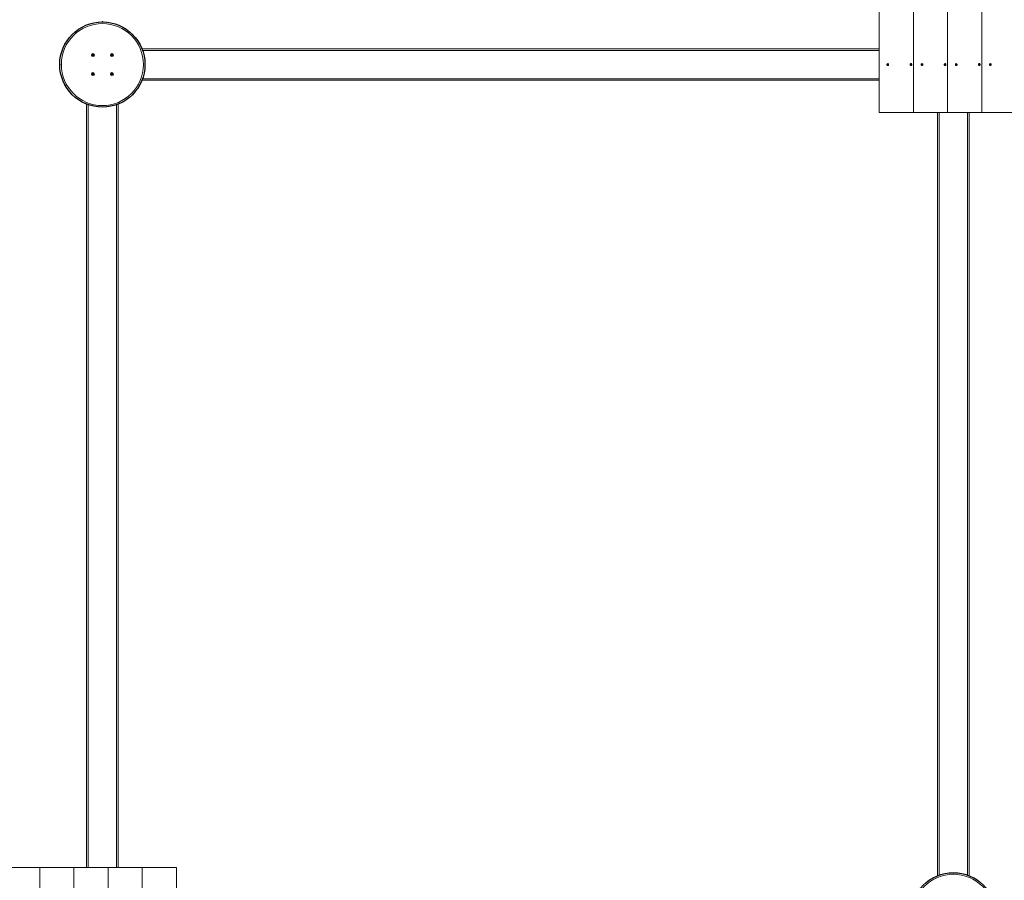
# Model space of a CAD drawing. Units: millimetres. Extents: x -734 to 6421, y -771 to 6221.
# Drawn here: x 1602 to 3941, y 1839 to 3885 of the extents above; entities that cross this region are included whole.
import ezdxf

# ---------------------------------------------------------------- set-up
doc = ezdxf.new("R2010")
doc.units = ezdxf.units.MM
doc.header["$LTSCALE"] = 45
doc.header["$PDSIZE"] = -1
doc.linetypes.add('SLD-Сплошная', pattern=[0])
doc.layers.add('ПРИМЕЧАНИЯ', color=7, linetype='SLD-Сплошная')
doc.styles.add('SLDTEXTSTYLE1', font='isocpeui.ttf')
doc.dimstyles.new('SLDDIMSTYLE2', dxfattribs={"dimtxt": 135, "dimasz": 135, "dimexe": 0, "dimexo": 0.0625, "dimgap": 33.75, "dimtad": 2, "dimdec": 0, "dimlfac": 1.333333, "dimrnd": 1e-09, "dimzin": 12, "dimdsep": 46, "dimtxsty": 'SLDTEXTSTYLE1', "dimsah": 1, "dimcen": 0.09, "dimadec": 0, "dimazin": 3, "dimtfac": 1, "dimtdec": 3, "dimtofl": 0, "dimtmove": 0, "dimatfit": 3, "dimfxl": 1, "dimfrac": 2, "dimtolj": 1, "dimtzin": 12, "dimarcsym": 0})

# ---------------------------------------------------------------- blocks, each defined once
blk = doc.blocks.new('_D_2')
at = {"layer": 'Defpoints', "color": 0, "transparency": 16777216}
for p in [(4818.2, 5839.3), (1974.2, -304.7), (6398.4, -304.7)]:
    blk.add_point(p, dxfattribs=at)
at = {"layer": 'ПРИМЕЧАНИЯ', "color": 0, "lineweight": -2, "transparency": 16777216}
for p, q in [((4818.3, 5839.3), (6398.4, 5839.3)), ((6398.4, 5704.3), (6398.4, -169.7)), ((1974.3, -304.7), (6398.4, -304.7))]:
    blk.add_line(p, q, dxfattribs=at)
at = {"layer": 'ПРИМЕЧАНИЯ', "color": 0, "transparency": 16777216}
for points in [[(6375.9, 5704.3), (6420.9, 5704.3), (6398.4, 5839.3)], [(6375.9, -169.7), (6420.9, -169.7), (6398.4, -304.7)]]:
    blk.add_solid(points, dxfattribs=at)
at = {"layer": 'ПРИМЕЧАНИЯ', "color": 0, "transparency": 16777216, "insert": (6229.7, 2767.3), "char_height": 135, "attachment_point": 2, "rotation": 90, "style": 'SLDTEXTSTYLE1'}
blk.add_mtext('\\A1;8192', dxfattribs=at)
blk = doc.blocks.new('_D_3')
at = {"layer": 'Defpoints', "color": 0, "transparency": 16777216}
for p in [(5943.2, 3664.3), (-325, 820.3), (-325, -748.8)]:
    blk.add_point(p, dxfattribs=at)
at = {"layer": 'ПРИМЕЧАНИЯ', "color": 0, "lineweight": -2, "transparency": 16777216}
for p, q in [((5943.2, 3664.2), (5943.2, -748.8)), ((-325, 820.2), (-325, -748.8)), ((5808.2, -748.8), (-190, -748.8))]:
    blk.add_line(p, q, dxfattribs=at)
at = {"layer": 'ПРИМЕЧАНИЯ', "color": 0, "transparency": 16777216}
for points in [[(-190, -726.3), (-190, -771.3), (-325, -748.8)], [(5808.2, -726.3), (5808.2, -771.3), (5943.2, -748.8)]]:
    blk.add_solid(points, dxfattribs=at)
at = {"layer": 'ПРИМЕЧАНИЯ', "color": 0, "transparency": 16777216, "insert": (2809.1, -580), "char_height": 135, "attachment_point": 2, "style": 'SLDTEXTSTYLE1'}
blk.add_mtext('\\A1;8358', dxfattribs=at)
blk = doc.blocks.new('_D_4')
at = {"layer": 'Defpoints', "color": 0, "transparency": 16777216}
for p in [(3644, 4714.3), (-562.7, 820.3), (800, 820.3)]:
    blk.add_point(p, dxfattribs=at)
at = {"layer": 'ПРИМЕЧАНИЯ', "color": 0, "lineweight": -2, "transparency": 16777216}
for p, q in [((3643.9, 4714.3), (-562.7, 4714.3)), ((-562.7, 4579.3), (-562.7, 955.3)), ((799.9, 820.3), (-562.7, 820.3))]:
    blk.add_line(p, q, dxfattribs=at)
at = {"layer": 'ПРИМЕЧАНИЯ', "color": 0, "transparency": 16777216}
for points in [[(-585.2, 4579.3), (-540.2, 4579.3), (-562.7, 4714.3)], [(-585.2, 955.3), (-540.2, 955.3), (-562.7, 820.3)]]:
    blk.add_solid(points, dxfattribs=at)
at = {"layer": 'ПРИМЕЧАНИЯ', "color": 0, "transparency": 16777216, "insert": (-731.4, 2767.3), "char_height": 135, "attachment_point": 2, "rotation": 90, "style": 'SLDTEXTSTYLE1'}
blk.add_mtext('\\A1;5192', dxfattribs=at)
blk = doc.blocks.new('_D_5')
at = {"layer": 'Defpoints', "color": 0, "transparency": 16777216}
for p in [(4818.2, 6049.9), (4818.2, 4714.3), (800, 1870.3)]:
    blk.add_point(p, dxfattribs=at)
at = {"layer": 'ПРИМЕЧАНИЯ', "color": 0, "lineweight": -2, "transparency": 16777216}
for p, q in [((800, 1870.3), (800, 6049.9)), ((935, 6049.9), (4683.2, 6049.9)), ((4818.2, 4714.3), (4818.2, 6049.9))]:
    blk.add_line(p, q, dxfattribs=at)
at = {"layer": 'ПРИМЕЧАНИЯ', "color": 0, "transparency": 16777216}
for points in [[(935, 6072.4), (935, 6027.4), (800, 6049.9)], [(4683.2, 6072.4), (4683.2, 6027.4), (4818.2, 6049.9)]]:
    blk.add_solid(points, dxfattribs=at)
at = {"layer": 'ПРИМЕЧАНИЯ', "color": 0, "transparency": 16777216, "insert": (2774, 6218.7), "char_height": 135, "attachment_point": 2, "style": 'SLDTEXTSTYLE1'}
blk.add_mtext('\\A1;5358', dxfattribs=at)

msp = doc.modelspace()

# ---------------------------------------------------------------- linework, layer by layer
at = {"color": 7, "linetype": 'SLD-Сплошная', "lineweight": 15}
for p, q in [((3643.99, 4714.27), (3643.99, 3664.27)), ((3725.23, 4714.27), (3725.23, 3664.27)), ((3806.42, 4714.27), (3806.42, 3664.27)), ((3887.61, 4714.27), (3887.61, 3664.27)), ((1649.42, 820.27), (1649.42, 1870.27)), ((1730.61, 820.27), (1730.61, 1870.27)), ((1811.8, 820.27), (1811.8, 1870.27)), ((1892.99, 820.27), (1892.99, 1870.27)), ((1974.23, 820.27), (1974.23, 1870.27))]:
    msp.add_line(p, q, dxfattribs=at)
at = {"linetype": 'SLD-Сплошная', "lineweight": 15}
for p, q in [((1892.16, 3815.77), (3643.99, 3815.77)), ((1773.93, 3799.93), (1774.66, 3800.5)), ((1774.4, 3799.34), (1773.93, 3799.93)), ((1774.18, 3801.98), (1774.77, 3802.45)), ((1774.75, 3801.26), (1774.18, 3801.98)), ((1774.32, 3800.92), (1774.86, 3801)), ((1774.83, 3800.72), (1774.32, 3800.92)), ((1774.86, 3800.86), (1774.32, 3800.92)), ((1775.12, 3799.91), (1774.4, 3799.34)), ((1775.12, 3799.91), (1774.72, 3800.55)), ((1774.75, 3801.26), (1775.4, 3801.66)), ((1774.77, 3802.45), (1775.34, 3801.72)), ((1775.45, 3799.48), (1775.38, 3800.02)), ((1775.52, 3800.02), (1775.45, 3799.48)), ((1775.66, 3799.98), (1775.45, 3799.48)), ((1775.57, 3801.55), (1775.77, 3802.06)), ((1775.7, 3801.52), (1775.77, 3802.06)), ((1775.77, 3802.06), (1775.85, 3801.52)), ((1776.47, 3800.27), (1775.82, 3799.88)), ((1776.45, 3799.09), (1775.88, 3799.81)), ((1776.1, 3801.63), (1776.83, 3802.19)), ((1776.1, 3801.63), (1776.5, 3800.98)), ((1776.36, 3800.68), (1776.9, 3800.61)), ((1776.9, 3800.61), (1776.36, 3800.53)), ((1776.4, 3800.81), (1776.9, 3800.61)), ((1777.04, 3799.55), (1776.45, 3799.09)), ((1776.47, 3800.27), (1777.04, 3799.55)), ((1777.29, 3801.6), (1776.57, 3801.04)), ((1776.83, 3802.19), (1777.29, 3801.6)), ((1818.93, 3799.93), (1819.66, 3800.5)), ((1819.4, 3799.34), (1818.93, 3799.93)), ((1819.18, 3801.98), (1819.77, 3802.45)), ((1819.75, 3801.26), (1819.18, 3801.98)), ((1819.32, 3800.92), (1819.86, 3801)), ((1819.83, 3800.72), (1819.32, 3800.92)), ((1819.86, 3800.86), (1819.32, 3800.92)), ((1820.12, 3799.91), (1819.4, 3799.34)), ((1820.12, 3799.91), (1819.72, 3800.55)), ((1819.75, 3801.26), (1820.4, 3801.66)), ((1819.77, 3802.45), (1820.34, 3801.72)), ((1820.45, 3799.48), (1820.38, 3800.02)), ((1820.52, 3800.02), (1820.45, 3799.48)), ((1820.66, 3799.98), (1820.45, 3799.48)), ((1820.57, 3801.55), (1820.77, 3802.06)), ((1820.7, 3801.52), (1820.77, 3802.06)), ((1820.77, 3802.06), (1820.85, 3801.52)), ((1821.47, 3800.27), (1820.82, 3799.88)), ((1821.45, 3799.09), (1820.88, 3799.81)), ((1821.1, 3801.63), (1821.83, 3802.19)), ((1821.1, 3801.63), (1821.5, 3800.98)), ((1821.36, 3800.68), (1821.9, 3800.61)), ((1821.9, 3800.61), (1821.36, 3800.53)), ((1821.4, 3800.81), (1821.9, 3800.61)), ((1822.04, 3799.55), (1821.45, 3799.09)), ((1821.47, 3800.27), (1822.04, 3799.55)), ((1822.29, 3801.6), (1821.57, 3801.04)), ((1821.83, 3802.19), (1822.29, 3801.6)), ((3643.99, 3812.02), (1893.57, 3812.02)), ((3663.32, 3777.94), (3663.74, 3778.22)), ((3664.23, 3778.22), (3663.32, 3777.94)), ((3663.54, 3777.48), (3663.32, 3777.94)), ((3663.96, 3777.76), (3663.54, 3777.48)), ((3663.59, 3779.11), (3663.99, 3779.37)), ((3663.84, 3778.63), (3663.59, 3779.11)), ((3664.32, 3778.63), (3663.59, 3779.11)), ((3663.61, 3778.48), (3663.87, 3778.47)), ((3663.84, 3778.33), (3663.61, 3778.48)), ((3664.27, 3778.23), (3663.61, 3778.48)), ((3664.23, 3778.22), (3663.74, 3778.22)), ((3664.32, 3778.63), (3663.84, 3778.63)), ((3663.99, 3779.37), (3664.23, 3778.89)), ((3664.6, 3777.8), (3664.09, 3777.8)), ((3664.09, 3777.5), (3664.1, 3777.8)), ((3664.22, 3777.76), (3664.09, 3777.5)), ((3664.6, 3777.8), (3664.27, 3778.23)), ((3664.56, 3777.16), (3664.32, 3777.65)), ((3664.81, 3777.65), (3664.32, 3777.65)), ((3664.33, 3778.78), (3664.46, 3779.03)), ((3664.36, 3778.6), (3664.56, 3778.73)), ((3664.46, 3780.48), (3664.46, 3780.48)), ((3664.46, 3779.03), (3664.46, 3778.73)), ((3664.46, 3778.73), (3664.97, 3778.73)), ((3664.46, 3776.05), (3664.46, 3776.05)), ((3664.81, 3777.65), (3664.56, 3777.16)), ((3664.96, 3777.42), (3664.56, 3777.16)), ((3664.59, 3778.77), (3665.01, 3779.05)), ((3665.07, 3778.77), (3664.59, 3778.77)), ((3664.94, 3778.06), (3664.68, 3778.06)), ((3664.71, 3777.91), (3664.96, 3777.42)), ((3664.72, 3778.21), (3664.94, 3778.06)), ((3665.23, 3778.6), (3664.81, 3778.32)), ((3664.82, 3777.67), (3664.82, 3777.67)), ((3665.01, 3779.05), (3665.23, 3778.6)), ((3665.07, 3778.77), (3665.01, 3779.05)), ((3665.08, 3778.76), (3665.23, 3778.6)), ((3718.24, 3778.21), (3718.71, 3778.37)), ((3719.19, 3778.37), (3718.24, 3778.21)), ((3718.36, 3777.71), (3718.24, 3778.21)), ((3718.83, 3777.86), (3718.36, 3777.71)), ((3718.64, 3778.66), (3718.89, 3778.58)), ((3718.82, 3778.45), (3718.64, 3778.66)), ((3719.19, 3778.37), (3718.71, 3778.37)), ((3718.75, 3779.28), (3719.19, 3779.42)), ((3718.89, 3778.74), (3718.75, 3779.28)), ((3719.37, 3778.74), (3718.75, 3779.28)), ((3719.37, 3778.74), (3718.89, 3778.74)), ((3718.9, 3777.57), (3718.96, 3777.86)), ((3719.08, 3777.79), (3718.9, 3777.57)), ((3719.41, 3777.87), (3718.96, 3777.86)), ((3719.28, 3777.11), (3719.15, 3777.65)), ((3719.63, 3777.64), (3719.15, 3777.65)), ((3719.19, 3779.42), (3719.32, 3778.88)), ((3719.41, 3777.87), (3719.24, 3778.37)), ((3719.63, 3777.64), (3719.28, 3777.11)), ((3719.72, 3777.26), (3719.28, 3777.11)), ((3719.39, 3778.75), (3719.57, 3778.96)), ((3719.4, 3778.71), (3719.48, 3778.74)), ((3719.42, 3780.48), (3719.42, 3780.48)), ((3719.42, 3776.05), (3719.42, 3776.05)), ((3719.57, 3778.96), (3719.51, 3778.67)), ((3719.51, 3778.67), (3720.08, 3778.66)), ((3719.84, 3777.88), (3719.59, 3777.95)), ((3719.59, 3777.8), (3719.72, 3777.26)), ((3719.64, 3778.67), (3720.11, 3778.83)), ((3720.13, 3778.67), (3719.64, 3778.67)), ((3719.65, 3778.09), (3719.84, 3777.88)), ((3720.24, 3778.32), (3719.77, 3778.17)), ((3720.11, 3778.83), (3720.24, 3778.32)), ((3720.13, 3778.67), (3720.11, 3778.83)), ((3720.13, 3778.67), (3720.24, 3778.32)), ((3744.51, 3777.94), (3744.93, 3778.22)), ((3745.42, 3778.22), (3744.51, 3777.94)), ((3744.73, 3777.48), (3744.51, 3777.94)), ((3745.15, 3777.76), (3744.73, 3777.48)), ((3744.78, 3779.11), (3745.18, 3779.37)), ((3745.03, 3778.63), (3744.78, 3779.11)), ((3745.51, 3778.63), (3744.78, 3779.11)), ((3744.8, 3778.48), (3745.06, 3778.47)), ((3745.02, 3778.33), (3744.8, 3778.48)), ((3745.46, 3778.23), (3744.8, 3778.48)), ((3745.42, 3778.22), (3744.93, 3778.22)), ((3745.51, 3778.63), (3745.03, 3778.63)), ((3745.18, 3779.37), (3745.42, 3778.89)), ((3745.79, 3777.8), (3745.28, 3777.8)), ((3745.28, 3777.5), (3745.28, 3777.8)), ((3745.41, 3777.76), (3745.28, 3777.5)), ((3745.79, 3777.8), (3745.46, 3778.23)), ((3745.75, 3777.16), (3745.51, 3777.65)), ((3746, 3777.65), (3745.51, 3777.65)), ((3745.52, 3778.78), (3745.65, 3779.03)), ((3745.55, 3778.6), (3745.75, 3778.73)), ((3745.65, 3780.48), (3745.65, 3780.48)), ((3745.65, 3779.03), (3745.65, 3778.73)), ((3745.65, 3778.73), (3746.16, 3778.73)), ((3745.65, 3776.05), (3745.65, 3776.05)), ((3746, 3777.65), (3745.75, 3777.16)), ((3746.15, 3777.42), (3745.75, 3777.16)), ((3745.78, 3778.77), (3746.2, 3779.05)), ((3746.26, 3778.77), (3745.78, 3778.77)), ((3746.13, 3778.06), (3745.87, 3778.06)), ((3745.9, 3777.91), (3746.15, 3777.42)), ((3745.91, 3778.21), (3746.13, 3778.06)), ((3746.42, 3778.6), (3746, 3778.32)), ((3746.01, 3777.67), (3746.01, 3777.67)), ((3746.2, 3779.05), (3746.42, 3778.6)), ((3746.26, 3778.77), (3746.2, 3779.05)), ((3746.27, 3778.76), (3746.42, 3778.6)), ((3799.43, 3778.21), (3799.9, 3778.37)), ((3800.38, 3778.37), (3799.43, 3778.21)), ((3799.55, 3777.71), (3799.43, 3778.21)), ((3800.02, 3777.86), (3799.55, 3777.71)), ((3799.83, 3778.66), (3800.08, 3778.58)), ((3800.01, 3778.45), (3799.83, 3778.66)), ((3800.38, 3778.37), (3799.9, 3778.37)), ((3799.94, 3779.28), (3800.38, 3779.42)), ((3800.08, 3778.74), (3799.94, 3779.28)), ((3800.56, 3778.74), (3799.94, 3779.28)), ((3800.56, 3778.74), (3800.08, 3778.74)), ((3800.09, 3777.57), (3800.15, 3777.86)), ((3800.27, 3777.79), (3800.09, 3777.57)), ((3800.6, 3777.87), (3800.15, 3777.86)), ((3800.47, 3777.11), (3800.34, 3777.65)), ((3800.82, 3777.64), (3800.34, 3777.65)), ((3800.38, 3779.42), (3800.51, 3778.88)), ((3800.6, 3777.87), (3800.43, 3778.37)), ((3800.82, 3777.64), (3800.47, 3777.11)), ((3800.91, 3777.26), (3800.47, 3777.11)), ((3800.58, 3778.75), (3800.76, 3778.96)), ((3800.59, 3778.71), (3800.7, 3778.67)), ((3800.61, 3780.48), (3800.61, 3780.48)), ((3800.61, 3776.05), (3800.61, 3776.05)), ((3800.76, 3778.96), (3800.7, 3778.67)), ((3800.7, 3778.67), (3801.27, 3778.66)), ((3801.03, 3777.88), (3800.78, 3777.95)), ((3800.78, 3777.8), (3800.91, 3777.26)), ((3800.83, 3778.67), (3801.3, 3778.83)), ((3801.32, 3778.67), (3800.83, 3778.67)), ((3800.84, 3778.09), (3801.03, 3777.88)), ((3801.43, 3778.32), (3800.96, 3778.17)), ((3801.3, 3778.83), (3801.43, 3778.32)), ((3801.32, 3778.67), (3801.3, 3778.83)), ((3801.32, 3778.67), (3801.43, 3778.32)), ((3825.7, 3777.94), (3826.12, 3778.22)), ((3826.61, 3778.22), (3825.7, 3777.94)), ((3825.92, 3777.48), (3825.7, 3777.94)), ((3826.34, 3777.76), (3825.92, 3777.48)), ((3825.97, 3779.11), (3826.37, 3779.37)), ((3826.22, 3778.63), (3825.97, 3779.11)), ((3826.7, 3778.63), (3825.97, 3779.11)), ((3825.99, 3778.48), (3826.25, 3778.47)), ((3826.21, 3778.33), (3825.99, 3778.48)), ((3826.65, 3778.23), (3825.99, 3778.48)), ((3826.61, 3778.22), (3826.12, 3778.22)), ((3826.7, 3778.63), (3826.22, 3778.63)), ((3826.37, 3779.37), (3826.61, 3778.89)), ((3826.98, 3777.8), (3826.47, 3777.8)), ((3826.47, 3777.5), (3826.47, 3777.8)), ((3826.6, 3777.76), (3826.47, 3777.5)), ((3826.98, 3777.8), (3826.65, 3778.23)), ((3826.94, 3777.16), (3826.7, 3777.65)), ((3827.19, 3777.65), (3826.7, 3777.65)), ((3826.71, 3778.78), (3826.84, 3779.03)), ((3826.74, 3778.6), (3826.94, 3778.73)), ((3826.84, 3780.48), (3826.84, 3780.48)), ((3826.84, 3779.03), (3826.84, 3778.73)), ((3826.84, 3778.73), (3827.35, 3778.73)), ((3826.84, 3776.05), (3826.84, 3776.05)), ((3827.19, 3777.65), (3826.94, 3777.16)), ((3827.34, 3777.42), (3826.94, 3777.16)), ((3826.97, 3778.77), (3827.39, 3779.05)), ((3827.45, 3778.77), (3826.97, 3778.77)), ((3827.32, 3778.06), (3827.06, 3778.06)), ((3827.09, 3777.91), (3827.34, 3777.42)), ((3827.1, 3778.21), (3827.32, 3778.06)), ((3827.61, 3778.6), (3827.19, 3778.32)), ((3827.2, 3777.67), (3827.2, 3777.67)), ((3827.39, 3779.05), (3827.61, 3778.6)), ((3827.45, 3778.77), (3827.39, 3779.05)), ((3827.45, 3778.76), (3827.61, 3778.6)), ((3880.62, 3778.21), (3881.09, 3778.37)), ((3881.57, 3778.37), (3880.62, 3778.21)), ((3880.74, 3777.71), (3880.62, 3778.21)), ((3881.21, 3777.86), (3880.74, 3777.71)), ((3881.02, 3778.66), (3881.27, 3778.58)), ((3881.2, 3778.45), (3881.02, 3778.66)), ((3881.57, 3778.37), (3881.09, 3778.37)), ((3881.13, 3779.28), (3881.57, 3779.42)), ((3881.27, 3778.74), (3881.13, 3779.28)), ((3881.75, 3778.74), (3881.13, 3779.28)), ((3881.75, 3778.74), (3881.27, 3778.74)), ((3881.79, 3777.87), (3881.28, 3777.87)), ((3881.28, 3777.57), (3881.34, 3777.86)), ((3881.46, 3777.79), (3881.28, 3777.57)), ((3881.66, 3777.11), (3881.53, 3777.65)), ((3882.01, 3777.64), (3881.53, 3777.65)), ((3881.57, 3779.42), (3881.7, 3778.88)), ((3881.79, 3777.87), (3881.62, 3778.37)), ((3882.01, 3777.64), (3881.66, 3777.11)), ((3882.1, 3777.26), (3881.66, 3777.11)), ((3881.77, 3778.75), (3881.95, 3778.96)), ((3881.78, 3778.71), (3881.89, 3778.67)), ((3881.8, 3780.48), (3881.8, 3780.48)), ((3881.8, 3776.05), (3881.8, 3776.05)), ((3881.95, 3778.96), (3881.89, 3778.67)), ((3881.89, 3778.67), (3882.46, 3778.66)), ((3882.22, 3777.88), (3881.97, 3777.95)), ((3881.97, 3777.8), (3882.1, 3777.26)), ((3882.02, 3778.67), (3882.49, 3778.83)), ((3882.51, 3778.67), (3882.02, 3778.67)), ((3882.03, 3778.09), (3882.22, 3777.88)), ((3882.62, 3778.32), (3882.15, 3778.17)), ((3882.49, 3778.83), (3882.62, 3778.32)), ((3882.51, 3778.67), (3882.49, 3778.83)), ((3882.51, 3778.67), (3882.62, 3778.32)), ((3906.89, 3777.94), (3907.31, 3778.22)), ((3907.8, 3778.22), (3906.89, 3777.94)), ((3907.11, 3777.48), (3906.89, 3777.94)), ((3907.53, 3777.76), (3907.11, 3777.48)), ((3907.16, 3779.11), (3907.56, 3779.37)), ((3907.41, 3778.63), (3907.16, 3779.11)), ((3907.89, 3778.63), (3907.16, 3779.11)), ((3907.18, 3778.48), (3907.44, 3778.47)), ((3907.4, 3778.33), (3907.18, 3778.48)), ((3907.84, 3778.23), (3907.18, 3778.48)), ((3907.8, 3778.22), (3907.31, 3778.22)), ((3907.89, 3778.63), (3907.41, 3778.63)), ((3907.56, 3779.37), (3907.8, 3778.89)), ((3908.17, 3777.8), (3907.66, 3777.8)), ((3907.66, 3777.5), (3907.66, 3777.8)), ((3907.79, 3777.76), (3907.66, 3777.5)), ((3908.17, 3777.8), (3907.84, 3778.23)), ((3908.13, 3777.16), (3907.89, 3777.65)), ((3908.38, 3777.65), (3907.89, 3777.65)), ((3907.9, 3778.78), (3908.03, 3779.03)), ((3907.93, 3778.6), (3908.13, 3778.73)), ((3908.03, 3780.48), (3908.03, 3780.48)), ((3908.03, 3779.03), (3908.03, 3778.73)), ((3908.03, 3778.73), (3908.54, 3778.73)), ((3908.03, 3776.05), (3908.03, 3776.05)), ((3908.38, 3777.65), (3908.13, 3777.16)), ((3908.53, 3777.42), (3908.13, 3777.16)), ((3908.16, 3778.77), (3908.58, 3779.05)), ((3908.64, 3778.77), (3908.16, 3778.77)), ((3908.51, 3778.06), (3908.25, 3778.06)), ((3908.28, 3777.91), (3908.53, 3777.42)), ((3908.29, 3778.21), (3908.51, 3778.06)), ((3908.8, 3778.6), (3908.38, 3778.32)), ((3908.39, 3777.67), (3908.39, 3777.67)), ((3908.58, 3779.05), (3908.8, 3778.6)), ((3908.64, 3778.77), (3908.58, 3779.05)), ((3908.64, 3778.76), (3908.8, 3778.6)), ((1773.93, 3754.93), (1774.66, 3755.5)), ((1774.4, 3754.34), (1773.93, 3754.93)), ((1774.18, 3756.98), (1774.77, 3757.45)), ((1774.75, 3756.26), (1774.18, 3756.98)), ((1774.32, 3755.92), (1774.86, 3756)), ((1774.83, 3755.72), (1774.32, 3755.92)), ((1774.86, 3755.86), (1774.32, 3755.92)), ((1775.12, 3754.91), (1774.4, 3754.34)), ((1775.12, 3754.91), (1774.72, 3755.55)), ((1774.75, 3756.26), (1775.4, 3756.66)), ((1774.77, 3757.45), (1775.34, 3756.72)), ((1775.45, 3754.48), (1775.38, 3755.02)), ((1775.52, 3755.02), (1775.45, 3754.48)), ((1775.66, 3754.98), (1775.45, 3754.48)), ((1775.57, 3756.55), (1775.77, 3757.06)), ((1775.7, 3756.52), (1775.77, 3757.06)), ((1775.77, 3757.06), (1775.85, 3756.52)), ((1776.47, 3755.27), (1775.82, 3754.88)), ((1776.45, 3754.09), (1775.88, 3754.81)), ((1776.1, 3756.63), (1776.83, 3757.19)), ((1776.1, 3756.63), (1776.5, 3755.98)), ((1776.36, 3755.68), (1776.9, 3755.61)), ((1776.9, 3755.61), (1776.36, 3755.53)), ((1776.4, 3755.81), (1776.9, 3755.61)), ((1777.04, 3754.55), (1776.45, 3754.09)), ((1776.47, 3755.27), (1777.04, 3754.55)), ((1777.29, 3756.6), (1776.57, 3756.04)), ((1776.83, 3757.19), (1777.29, 3756.6)), ((1818.93, 3754.93), (1819.66, 3755.5)), ((1819.4, 3754.34), (1818.93, 3754.93)), ((1819.18, 3756.98), (1819.77, 3757.45)), ((1819.75, 3756.26), (1819.18, 3756.98)), ((1819.32, 3755.92), (1819.86, 3756)), ((1819.83, 3755.72), (1819.32, 3755.92)), ((1819.86, 3755.86), (1819.32, 3755.92)), ((1820.12, 3754.91), (1819.4, 3754.34)), ((1820.12, 3754.91), (1819.72, 3755.55)), ((1819.75, 3756.26), (1820.4, 3756.66)), ((1819.77, 3757.45), (1820.34, 3756.72)), ((1820.45, 3754.48), (1820.38, 3755.02)), ((1820.52, 3755.02), (1820.45, 3754.48)), ((1820.66, 3754.98), (1820.45, 3754.48)), ((1820.57, 3756.55), (1820.77, 3757.06)), ((1820.7, 3756.52), (1820.77, 3757.06)), ((1820.77, 3757.06), (1820.85, 3756.52)), ((1821.47, 3755.27), (1820.82, 3754.88)), ((1821.45, 3754.09), (1820.88, 3754.81)), ((1821.1, 3756.63), (1821.83, 3757.19)), ((1821.1, 3756.63), (1821.5, 3755.98)), ((1821.36, 3755.68), (1821.9, 3755.61)), ((1821.9, 3755.61), (1821.36, 3755.53)), ((1821.4, 3755.81), (1821.9, 3755.61)), ((1822.04, 3754.55), (1821.45, 3754.09)), ((1821.47, 3755.27), (1822.04, 3754.55)), ((1822.29, 3756.6), (1821.57, 3756.04)), ((1821.83, 3757.19), (1822.29, 3756.6)), ((1893.57, 3744.52), (3643.99, 3744.52)), ((3643.99, 3740.77), (1892.16, 3740.77)), ((1760.61, 1870.27), (1760.61, 3684.22)), ((1764.36, 3682.81), (1764.36, 1870.27)), ((1831.86, 1870.27), (1831.86, 3682.81)), ((1835.61, 3684.22), (1835.61, 1870.27)), ((3725.23, 3664.27), (3643.99, 3664.27)), ((3806.42, 3664.27), (3725.23, 3664.27)), ((3782.61, 1850.32), (3782.61, 3664.27)), ((3786.36, 3664.27), (3786.36, 1851.73)), ((3887.61, 3664.27), (3806.42, 3664.27)), ((3853.86, 1851.73), (3853.86, 3664.27)), ((3857.61, 3664.27), (3857.61, 1850.32)), ((3968.8, 3664.27), (3887.61, 3664.27)), ((1568.23, 1870.27), (1649.42, 1870.27)), ((1649.42, 1870.27), (1730.61, 1870.27)), ((1730.61, 1870.27), (1811.8, 1870.27)), ((1811.8, 1870.27), (1892.99, 1870.27)), ((1892.99, 1870.27), (1974.23, 1870.27))]:
    msp.add_line(p, q, dxfattribs=at)
at = {"linetype": 'SLD-Сплошная', "lineweight": 15, "flags": 128}
for points in [[(3662.61, 3777.17), (3663.04, 3776.58), (3663.61, 3776.19), (3664.27, 3776.05), (3664.92, 3776.18), (3665.5, 3776.57), (3665.93, 3777.15), (3666.16, 3777.87), (3666.16, 3778.64), (3665.94, 3779.36), (3665.51, 3779.96), (3664.94, 3780.34), (3664.28, 3780.48), (3663.63, 3780.35), (3663.05, 3779.97), (3662.62, 3779.38), (3662.39, 3778.66), (3662.39, 3777.89), (3662.61, 3777.17)], [(3664.46, 3776.05), (3665.11, 3776.18), (3665.69, 3776.57), (3666.12, 3777.15), (3666.35, 3777.87), (3666.35, 3778.64), (3666.13, 3779.36), (3665.7, 3779.96), (3665.13, 3780.34), (3664.47, 3780.48), (3664.46, 3780.48)], [(3717.39, 3777.66), (3717.68, 3776.97), (3718.16, 3776.44), (3718.77, 3776.12), (3719.43, 3776.07), (3720.07, 3776.27), (3720.61, 3776.72), (3720.98, 3777.36), (3721.15, 3778.1), (3721.08, 3778.87), (3720.79, 3779.56), (3720.31, 3780.1), (3719.71, 3780.41), (3719.04, 3780.47), (3718.4, 3780.26), (3717.86, 3779.81), (3717.49, 3779.17), (3717.33, 3778.43), (3717.39, 3777.66)], [(3719.42, 3776.05), (3719.62, 3776.07), (3720.26, 3776.27), (3720.8, 3776.72), (3721.17, 3777.36), (3721.34, 3778.1), (3721.27, 3778.87), (3720.98, 3779.56), (3720.5, 3780.1), (3719.89, 3780.41), (3719.42, 3780.48)], [(3720.08, 3778.66), (3720.09, 3778.66), (3720.13, 3778.67)], [(3743.8, 3777.17), (3744.23, 3776.58), (3744.8, 3776.19), (3745.46, 3776.05), (3746.11, 3776.18), (3746.69, 3776.57), (3747.12, 3777.15), (3747.35, 3777.87), (3747.35, 3778.64), (3747.13, 3779.36), (3746.7, 3779.96), (3746.13, 3780.34), (3745.47, 3780.48), (3744.82, 3780.35), (3744.24, 3779.97), (3743.81, 3779.38), (3743.58, 3778.66), (3743.58, 3777.89), (3743.8, 3777.17)], [(3745.65, 3776.05), (3746.3, 3776.18), (3746.88, 3776.57), (3747.31, 3777.15), (3747.54, 3777.87), (3747.54, 3778.64), (3747.32, 3779.36), (3746.89, 3779.96), (3746.32, 3780.34), (3745.66, 3780.48), (3745.65, 3780.48)], [(3798.58, 3777.66), (3798.87, 3776.97), (3799.35, 3776.44), (3799.96, 3776.12), (3800.62, 3776.07), (3801.26, 3776.27), (3801.8, 3776.72), (3802.17, 3777.36), (3802.34, 3778.1), (3802.27, 3778.87), (3801.98, 3779.56), (3801.5, 3780.1), (3800.9, 3780.41), (3800.23, 3780.47), (3799.59, 3780.26), (3799.05, 3779.81), (3798.68, 3779.17), (3798.52, 3778.43), (3798.58, 3777.66)], [(3800.61, 3776.05), (3800.81, 3776.07), (3801.45, 3776.27), (3801.99, 3776.72), (3802.36, 3777.36), (3802.53, 3778.1), (3802.46, 3778.87), (3802.17, 3779.56), (3801.69, 3780.1), (3801.08, 3780.41), (3800.61, 3780.48)], [(3801.27, 3778.66), (3801.28, 3778.66), (3801.32, 3778.67)], [(3824.99, 3777.17), (3825.42, 3776.58), (3825.99, 3776.19), (3826.65, 3776.05), (3827.3, 3776.18), (3827.88, 3776.57), (3828.31, 3777.15), (3828.54, 3777.87), (3828.54, 3778.64), (3828.32, 3779.36), (3827.89, 3779.96), (3827.32, 3780.34), (3826.66, 3780.48), (3826.01, 3780.35), (3825.43, 3779.97), (3825, 3779.38), (3824.77, 3778.66), (3824.77, 3777.89), (3824.99, 3777.17)], [(3826.84, 3776.05), (3827.49, 3776.18), (3828.07, 3776.57), (3828.5, 3777.15), (3828.73, 3777.87), (3828.73, 3778.64), (3828.51, 3779.36), (3828.08, 3779.96), (3827.51, 3780.34), (3826.85, 3780.48), (3826.84, 3780.48)], [(3879.77, 3777.66), (3880.06, 3776.97), (3880.54, 3776.44), (3881.15, 3776.12), (3881.81, 3776.07), (3882.45, 3776.27), (3882.99, 3776.72), (3883.36, 3777.36), (3883.53, 3778.1), (3883.46, 3778.87), (3883.17, 3779.56), (3882.69, 3780.1), (3882.09, 3780.41), (3881.42, 3780.47), (3880.78, 3780.26), (3880.24, 3779.81), (3879.87, 3779.17), (3879.71, 3778.43), (3879.77, 3777.66)], [(3881.8, 3776.05), (3882, 3776.07), (3882.64, 3776.27), (3883.18, 3776.72), (3883.55, 3777.36), (3883.71, 3778.1), (3883.65, 3778.87), (3883.36, 3779.56), (3882.88, 3780.1), (3882.27, 3780.41), (3881.8, 3780.48)], [(3882.46, 3778.66), (3882.47, 3778.66), (3882.51, 3778.67)], [(3906.18, 3777.17), (3906.61, 3776.58), (3907.18, 3776.19), (3907.84, 3776.05), (3908.49, 3776.18), (3909.07, 3776.57), (3909.5, 3777.15), (3909.73, 3777.87), (3909.73, 3778.64), (3909.51, 3779.36), (3909.08, 3779.96), (3908.51, 3780.34), (3907.85, 3780.48), (3907.2, 3780.35), (3906.62, 3779.97), (3906.19, 3779.38), (3905.96, 3778.66), (3905.96, 3777.89), (3906.18, 3777.17)], [(3908.03, 3776.05), (3908.68, 3776.18), (3909.26, 3776.57), (3909.69, 3777.15), (3909.92, 3777.87), (3909.92, 3778.64), (3909.7, 3779.36), (3909.27, 3779.96), (3908.7, 3780.34), (3908.04, 3780.48), (3908.03, 3780.48)]]:
    msp.add_lwpolyline(points, dxfattribs=at)
at = {"linetype": 'SLD-Сплошная'}
for centre in [(1798.11, 3778.27), (3820.11, 1756.27)]:
    msp.add_circle(centre, 101.25, dxfattribs=at)
at = {"linetype": 'SLD-Сплошная', "lineweight": 15}
for centre, radius in [((1798.11, 3778.27), 101.25), ((1798.11, 3778.27), 97.5), ((1775.61, 3800.77), 3.6), ((1820.61, 3800.77), 3.6), ((1775.61, 3755.77), 3.6), ((1820.61, 3755.77), 3.6), ((3820.11, 1756.27), 101.25), ((3820.11, 1756.27), 97.5)]:
    msp.add_circle(centre, radius, dxfattribs=at)
at = {"color": 252, "linetype": 'SLD-Сплошная'}
msp.add_arc((1696.86, 3879.52), 1125, 90, 180, dxfattribs=at)
at = {"linetype": 'SLD-Сплошная', "lineweight": 15}
for centre, radius, start, end in [((1774.32, 3800.92), 0.544, 308.03028, 338.03028), ((1774.32, 3800.92), 0.544, 8.03028, 38.03028), ((1774.32, 3800.92), 0.544, 338.03028, 353.03028), ((1774.32, 3800.92), 0.544, 353.03028, 8.03028), ((1775.45, 3799.48), 0.544, 98.03028, 128.03028), ((1775.77, 3802.06), 0.544, 218.03028, 248.03028), ((1775.45, 3799.48), 0.544, 83.03028, 98.03028), ((1775.45, 3799.48), 0.544, 68.03028, 83.03028), ((1775.77, 3802.06), 0.544, 248.03028, 263.03028), ((1775.45, 3799.48), 0.544, 38.03028, 68.03028), ((1775.77, 3802.06), 0.544, 263.03028, 278.03028), ((1775.77, 3802.06), 0.544, 278.03028, 308.03028), ((1776.9, 3800.61), 0.544, 158.03028, 173.03028), ((1776.9, 3800.61), 0.544, 173.03028, 188.03028), ((1776.9, 3800.61), 0.544, 188.03828, 218.03499), ((1776.9, 3800.61), 0.544, 128.03028, 158.03028), ((1819.32, 3800.92), 0.544, 308.03028, 338.03028), ((1819.32, 3800.92), 0.544, 8.03028, 38.03028), ((1819.32, 3800.92), 0.544, 338.03028, 353.03028), ((1819.32, 3800.92), 0.544, 353.03028, 8.03028), ((1820.45, 3799.48), 0.544, 98.03028, 128.03028), ((1820.77, 3802.06), 0.544, 218.03028, 248.03028), ((1820.45, 3799.48), 0.544, 83.03028, 98.03028), ((1820.45, 3799.48), 0.544, 68.03028, 83.03028), ((1820.77, 3802.06), 0.544, 248.03028, 263.03028), ((1820.45, 3799.48), 0.544, 38.03028, 68.03028), ((1820.77, 3802.06), 0.544, 263.03028, 278.03028), ((1820.77, 3802.06), 0.544, 278.03028, 308.03028), ((1821.9, 3800.61), 0.544, 158.03028, 173.03028), ((1821.9, 3800.61), 0.544, 173.03028, 188.03028), ((1821.9, 3800.61), 0.544, 188.03116, 218.02603), ((1821.9, 3800.61), 0.544, 128.03028, 158.03028), ((3663.58, 3778.45), 0.282, 303.92147, 333.7731), ((3663.53, 3778.48), 0.337, 359.60443, 26.0159), ((3664.1, 3777.57), 0.235, 90.04793, 123.74755), ((3664.06, 3777.53), 0.283, 25.71418, 55.5037), ((3664.49, 3779.01), 0.284, 205.75958, 235.45831), ((3664.05, 3778.48), 0.327, 311.03735, 22.38639), ((3664.46, 3778.97), 0.233, 269.91496, 303.83027), ((3664.6, 3777.55), 0.252, 29.20177, 88.52542), ((3665.02, 3778.06), 0.336, 179.58311, 206.05197), ((3664.97, 3778.08), 0.282, 123.92147, 153.7731), ((3664.97, 3778.96), 0.229, 270.00744, 298.28704), ((3718.62, 3778.61), 0.257, 288.64642, 320.37439), ((3718.9, 3777.65), 0.227, 73.66819, 108.16024), ((3718.55, 3778.66), 0.345, 347.64989, 13.67023), ((3718.85, 3777.58), 0.313, 13.42332, 41.17191), ((3719.1, 3778.65), 0.31, 297.04139, 11.29991), ((3719.63, 3778.95), 0.311, 193.33258, 221.26265), ((3719.41, 3777.63), 0.244, 43.67049, 90.26019), ((3719.57, 3778.89), 0.228, 253.74536, 288.08308), ((3719.92, 3777.88), 0.346, 167.71458, 193.67074), ((3719.85, 3777.93), 0.256, 108.6217, 140.44051), ((3744.77, 3778.45), 0.283, 303.9662, 333.67522), ((3744.72, 3778.48), 0.336, 359.60372, 26.08146), ((3745.29, 3777.56), 0.235, 90.07139, 123.72408), ((3745.25, 3777.52), 0.283, 25.77782, 55.49356), ((3745.68, 3779.01), 0.284, 205.82322, 235.44816), ((3745.24, 3778.48), 0.327, 311.02081, 22.37683), ((3745.65, 3778.97), 0.233, 269.93067, 303.79269), ((3745.79, 3777.55), 0.252, 29.20942, 88.51777), ((3746.21, 3778.06), 0.335, 179.58246, 206.1175), ((3746.16, 3778.08), 0.283, 123.9662, 153.67522), ((3746.16, 3778.96), 0.229, 270.02978, 298.28709), ((3799.81, 3778.61), 0.256, 288.63433, 320.42787), ((3800.09, 3777.65), 0.227, 73.67998, 108.14846), ((3799.74, 3778.66), 0.345, 347.70474, 13.68138), ((3800.04, 3777.58), 0.312, 13.3748, 41.22044), ((3800.29, 3778.65), 0.309, 297.01186, 11.32944), ((3800.82, 3778.95), 0.313, 193.43828, 221.15695), ((3800.6, 3777.63), 0.243, 43.5969, 90.35456), ((3800.76, 3778.89), 0.228, 253.75062, 288.07659), ((3801.11, 3777.88), 0.343, 167.61368, 193.77164), ((3801.04, 3777.93), 0.255, 108.59487, 140.46733), ((3825.96, 3778.45), 0.282, 303.92147, 333.7731), ((3825.91, 3778.48), 0.337, 359.60443, 26.0159), ((3826.48, 3777.57), 0.235, 90.04793, 123.74755), ((3826.44, 3777.53), 0.283, 25.71418, 55.5037), ((3826.87, 3779.01), 0.284, 205.75958, 235.45831), ((3826.43, 3778.48), 0.327, 310.99854, 22.3991), ((3826.84, 3778.97), 0.233, 269.8933, 303.83005), ((3826.98, 3777.55), 0.252, 29.20177, 88.52542), ((3827.4, 3778.06), 0.336, 179.58311, 206.05197), ((3827.35, 3778.08), 0.282, 123.92147, 153.7731), ((3827.35, 3778.96), 0.229, 270.00744, 298.28704), ((3881, 3778.61), 0.256, 288.6066, 320.4556), ((3881.28, 3777.65), 0.227, 73.66819, 108.16024), ((3880.93, 3778.66), 0.345, 347.64989, 13.67023), ((3881.23, 3777.58), 0.313, 13.42332, 41.17191), ((3881.48, 3778.65), 0.31, 297.04139, 11.29991), ((3882.01, 3778.95), 0.311, 193.33258, 221.26265), ((3881.79, 3777.63), 0.244, 43.67049, 90.26019), ((3881.95, 3778.89), 0.228, 253.74536, 288.08308), ((3882.3, 3777.88), 0.346, 167.71458, 193.67074), ((3882.23, 3777.93), 0.255, 108.59487, 140.46733), ((3907.15, 3778.45), 0.283, 303.9662, 333.67522), ((3907.1, 3778.48), 0.336, 359.60372, 26.08146), ((3907.66, 3777.56), 0.235, 90.05725, 123.73822), ((3907.63, 3777.52), 0.283, 25.77782, 55.49356), ((3908.06, 3779.01), 0.284, 205.82322, 235.44816), ((3907.62, 3778.48), 0.327, 311.02081, 22.37683), ((3908.03, 3778.97), 0.234, 269.9448, 303.77855), ((3908.17, 3777.55), 0.252, 29.15653, 88.5494), ((3908.59, 3778.06), 0.335, 179.58246, 206.1175), ((3908.54, 3778.08), 0.283, 123.9662, 153.67522), ((3908.54, 3778.96), 0.229, 270.02978, 298.28709), ((1774.32, 3755.92), 0.544, 308.03028, 338.03028), ((1774.32, 3755.92), 0.544, 8.03028, 38.03028), ((1774.32, 3755.92), 0.544, 338.03028, 353.03028), ((1774.32, 3755.92), 0.544, 353.03028, 8.03028), ((1775.45, 3754.48), 0.544, 98.02707, 128.0251), ((1775.77, 3757.06), 0.544, 218.03028, 248.03028), ((1775.45, 3754.48), 0.544, 83.03028, 98.03028), ((1775.45, 3754.48), 0.544, 68.03028, 83.03028), ((1775.77, 3757.06), 0.544, 248.03028, 263.03028), ((1775.45, 3754.48), 0.544, 38.03028, 68.03028), ((1775.77, 3757.06), 0.544, 263.03028, 278.03028), ((1775.77, 3757.06), 0.544, 278.03579, 308.03185), ((1776.9, 3755.61), 0.544, 158.03028, 173.03028), ((1776.9, 3755.61), 0.544, 173.03028, 188.03028), ((1776.9, 3755.61), 0.544, 188.03028, 218.03028), ((1776.9, 3755.61), 0.544, 128.03028, 158.03028), ((1819.32, 3755.92), 0.544, 308.03028, 338.03028), ((1819.32, 3755.92), 0.544, 8.03028, 38.03028), ((1819.32, 3755.92), 0.544, 338.03028, 353.03028), ((1819.32, 3755.92), 0.544, 353.03028, 8.03028), ((1820.45, 3754.48), 0.544, 98.03028, 128.03028), ((1820.77, 3757.06), 0.544, 218.03028, 248.03028), ((1820.45, 3754.48), 0.544, 83.03028, 98.03028), ((1820.45, 3754.48), 0.544, 68.03028, 83.03028), ((1820.77, 3757.06), 0.544, 248.03028, 263.03028), ((1820.45, 3754.48), 0.544, 38.03028, 68.03028), ((1820.77, 3757.06), 0.544, 263.03028, 278.03028), ((1820.77, 3757.06), 0.544, 278.03028, 308.03028), ((1821.9, 3755.61), 0.544, 158.03028, 173.03028), ((1821.9, 3755.61), 0.544, 173.03028, 188.03028), ((1821.9, 3755.61), 0.544, 188.03028, 218.03028), ((1821.9, 3755.61), 0.544, 128.03028, 158.03028)]:
    msp.add_arc(centre, radius, start, end, dxfattribs=at)
for centre, major_axis, ratio, start_param, end_param in [((3663.61, 3778.48), (1.86, 0.24), 0.0959646, 4.8209354, 5.0827347), ((3663.61, 3778.48), (1.73, -0.3), 0.0244399, 1.1626919, 1.4244913), ((3664.09, 3777.5), (1.97, 0), 0.1519503, 1.3084792, 1.5702786), ((3664.09, 3777.5), (1.5, 0.18), 0.1614745, 1.202128, 1.4639274), ((3664.1, 3778.48), (0.498, 0.113), 0.5580138, 4.8463525, 4.9344573), ((3664.1, 3778.48), (0.438, -0.206), 0.4986941, 1.1872928, 1.2753977), ((3664.46, 3779.03), (1.94, -0.14), 0.1376107, 4.6545822, 4.7214606), ((3664.94, 3778.06), (1.74, 0.3), 0.0259236, 1.5979414, 1.7166497), ((3664.58, 3777.5), (0.249, 0.293), 0.2661881, 5.4540618, 5.5421666), ((3664.94, 3779.03), (-0.13, 0.3), 0.0960917, 3.5307196, 3.6188244), ((3718.64, 3778.66), (1.9, 0.2), 0.1190772, 4.7980462, 5.0598456), ((3718.64, 3778.66), (1.67, -0.3), 0.0167752, 4.866797, 5.1285964), ((3718.9, 3777.57), (1.97, -0.07), 0.148796, 1.2815484, 1.5433478), ((3718.9, 3777.57), (1.54, 0.24), 0.1199799, 1.1725815, 1.4343809), ((3719.12, 3778.66), (0.513, 0.061), 0.5718739, 4.7819578, 4.8700627), ((3719.12, 3778.66), (0.4, -0.237), 0.4584561, 1.1009566, 1.1890615), ((3719.57, 3778.96), (1.91, -0.19), 0.1213256, 4.6294888, 4.6756505), ((3719.84, 3777.88), (1.8, 0.28), 0.0618091, 1.6107013, 1.7019038), ((3720.06, 3778.96), (-0.071, 0.3), 0.0309778, 3.3218589, 3.4099637), ((3744.8, 3778.48), (1.86, 0.24), 0.0959646, 4.8209354, 5.0827347), ((3744.8, 3778.48), (1.73, -0.3), 0.0244399, 1.1626919, 1.4244913), ((3745.28, 3777.5), (1.97, 0), 0.1519503, 1.3084792, 1.5702786), ((3745.28, 3777.5), (1.5, 0.18), 0.1614745, 1.202128, 1.4639274), ((3745.29, 3778.48), (0.498, 0.113), 0.5580138, 4.8463525, 4.9344573), ((3745.29, 3778.48), (0.438, -0.206), 0.4986941, 1.1872928, 1.2753977), ((3745.65, 3779.03), (1.94, -0.14), 0.1376107, 4.6545822, 4.7214606), ((3746.13, 3778.06), (1.74, 0.3), 0.0259236, 1.5979414, 1.7166497), ((3745.77, 3777.5), (0.249, 0.293), 0.2661881, 5.4540618, 5.5421666), ((3746.13, 3779.03), (-0.13, 0.3), 0.0960917, 3.5307196, 3.6188244), ((3799.83, 3778.66), (1.9, 0.2), 0.1190772, 4.7980462, 5.0598456), ((3799.83, 3778.66), (1.67, -0.3), 0.0167752, 4.866797, 5.1285964), ((3800.09, 3777.57), (1.97, -0.07), 0.148796, 1.2815484, 1.5433478), ((3800.09, 3777.57), (1.54, 0.24), 0.1199799, 1.1725815, 1.4343809), ((3800.31, 3778.66), (0.513, 0.061), 0.5718739, 4.7819578, 4.8700627), ((3800.31, 3778.66), (0.4, -0.237), 0.4584561, 1.1009566, 1.1890615), ((3800.76, 3778.96), (1.91, -0.19), 0.1213256, 4.6294888, 4.6756505), ((3801.03, 3777.88), (1.8, 0.28), 0.0618091, 1.6107013, 1.7019038), ((3801.25, 3778.96), (-0.071, 0.3), 0.0309778, 3.3218589, 3.4099637), ((3825.99, 3778.48), (1.86, 0.24), 0.0959646, 4.8209354, 5.0827347), ((3825.99, 3778.48), (1.73, -0.3), 0.0244399, 1.1626919, 1.4244913), ((3826.47, 3777.5), (1.97, 0), 0.1519503, 1.3084792, 1.5702786), ((3826.47, 3777.5), (1.5, 0.18), 0.1614745, 1.202128, 1.4639274), ((3826.48, 3778.48), (0.498, 0.113), 0.5580138, 4.8463525, 4.9344573), ((3826.48, 3778.48), (0.438, -0.206), 0.4986941, 1.1872928, 1.2753977), ((3826.84, 3779.03), (1.94, -0.14), 0.1376107, 4.6545822, 4.7214606), ((3827.32, 3778.06), (1.74, 0.3), 0.0259236, 1.5979414, 1.7166497), ((3826.96, 3777.5), (0.249, 0.293), 0.2661881, 5.4540618, 5.5421666), ((3827.32, 3779.03), (-0.13, 0.3), 0.0960917, 3.5307196, 3.6188244), ((3881.02, 3778.66), (1.9, 0.2), 0.1190772, 4.7980462, 5.0598456), ((3881.02, 3778.66), (1.67, -0.3), 0.0167752, 4.866797, 5.1285964), ((3881.28, 3777.57), (1.97, -0.07), 0.148796, 1.2815484, 1.5433478), ((3881.28, 3777.57), (1.54, 0.24), 0.1199799, 1.1725815, 1.4343809), ((3881.5, 3778.66), (0.513, 0.061), 0.5718739, 4.7819578, 4.8700627), ((3881.5, 3778.66), (0.4, -0.237), 0.4584561, 1.1009566, 1.1890615), ((3881.95, 3778.96), (1.91, -0.19), 0.1213256, 4.6294888, 4.6756505), ((3882.22, 3777.88), (1.8, 0.28), 0.0618091, 1.6107013, 1.7019038), ((3882.44, 3778.96), (-0.071, 0.3), 0.0309778, 3.3218589, 3.4099637), ((3907.18, 3778.48), (1.86, 0.24), 0.0959646, 4.8209354, 5.0827347), ((3907.18, 3778.48), (1.73, -0.3), 0.0244399, 1.1626919, 1.4244913), ((3907.66, 3777.5), (1.97, 0), 0.1519503, 1.3084792, 1.5702786), ((3907.66, 3777.5), (1.5, 0.18), 0.1614745, 1.202128, 1.4639274), ((3907.67, 3778.48), (0.498, 0.113), 0.5580138, 4.8463525, 4.9344573), ((3907.67, 3778.48), (0.438, -0.206), 0.4986941, 1.1872928, 1.2753977), ((3908.03, 3779.03), (1.94, -0.14), 0.1376107, 4.6545822, 4.7214606), ((3908.51, 3778.06), (1.74, 0.3), 0.0259236, 1.5979414, 1.7166497), ((3908.15, 3777.5), (0.249, 0.293), 0.2661881, 5.4540618, 5.5421666), ((3908.51, 3779.03), (-0.13, 0.3), 0.0960917, 3.5307196, 3.6188244)]:
    msp.add_ellipse(centre, major_axis=major_axis, ratio=ratio, start_param=start_param, end_param=end_param, dxfattribs=at)
at = {"linetype": 'SLD-Сплошная'}
for p in [(1798.11, 3879.52), (1696.86, 3778.27)]:
    msp.add_point(p, dxfattribs=at)

# ---------------------------------------------------------------- dimensions: what is measured, and where the dimension line sits
at = {"layer": 'ПРИМЕЧАНИЯ', "color": 7}
dim = msp.add_linear_dim(base=(4818.23, 6049.92), p1=(799.99, 1870.27), p2=(4818.23, 4714.27), dimstyle='SLDDIMSTYLE2', dxfattribs=at)
dim.commit()
dim.dimension.update_dxf_attribs({"geometry": '_D_5', "text_midpoint": (2774.05, 6049.92), "dimtype": 160})
at = {"layer": 'ПРИМЕЧАНИЯ', "color": 252}
dim = msp.add_linear_dim(base=(6398.43, -304.73), p1=(4818.23, 5839.27), p2=(1974.23, -304.73), angle=90, dimstyle='SLDDIMSTYLE2', override={"dimtad": 3}, dxfattribs=at)
dim.commit()
dim.dimension.update_dxf_attribs({"geometry": '_D_2', "text_midpoint": (6398.43, 2767.27), "dimtype": 160})
at = {"layer": 'ПРИМЕЧАНИЯ', "color": 7}
dim = msp.add_linear_dim(base=(-562.69, 820.27), p1=(3643.99, 4714.27), p2=(799.99, 820.27), angle=90, dimstyle='SLDDIMSTYLE2', dxfattribs=at)
dim.commit()
dim.dimension.update_dxf_attribs({"geometry": '_D_4', "text_midpoint": (-562.69, 2767.27), "dimtype": 160})
at = {"layer": 'ПРИМЕЧАНИЯ', "color": 252}
dim = msp.add_linear_dim(base=(-325.01, -748.79), p1=(5943.23, 3664.27), p2=(-325.01, 820.27), dimstyle='SLDDIMSTYLE2', override={"dimtad": 3}, dxfattribs=at)
dim.commit()
dim.dimension.update_dxf_attribs({"geometry": '_D_3', "text_midpoint": (2809.11, -748.79), "dimtype": 160})

doc.saveas('drawing.dxf')
